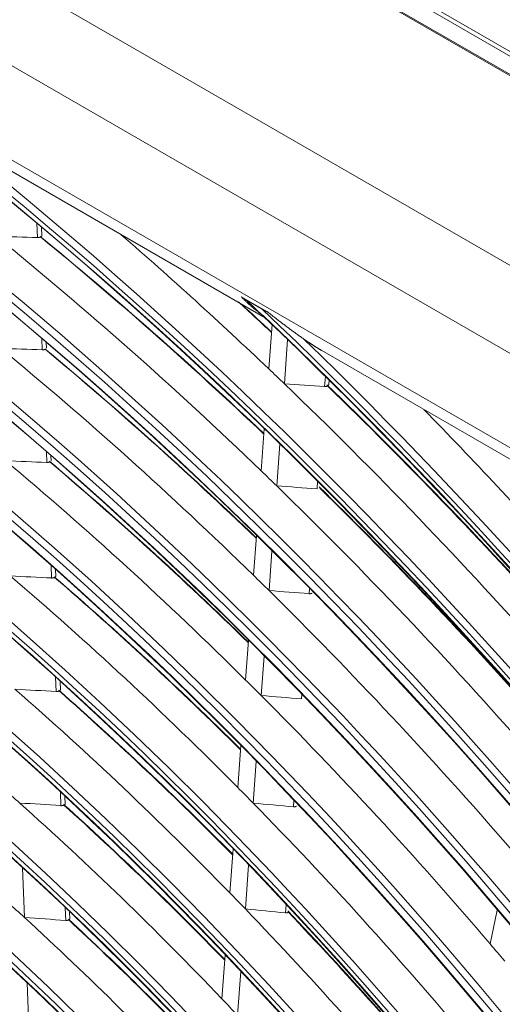
# Model space of a CAD drawing. Units: inches. Extents: x 0 to 7748, y 0 to 5526.
# Drawn here: x 3847 to 3874, y 4181 to 4236 of the extents above; entities that cross this region are included whole.
import ezdxf

# ---------------------------------------------------------------- set-up
doc = ezdxf.new("R2010")
doc.units = ezdxf.units.IN
doc.header["$MEASUREMENT"] = 0
doc.layers.add('1', color=7, linetype='Continuous', true_color=0xffffff)

msp = doc.modelspace()

# ---------------------------------------------------------------- linework, layer by layer
at = {"layer": '1', "color": 3, "linetype": 'Continuous', "lineweight": 0}
for p, q in [((3704.8029, 4331.708519), (3956.70969, 4186.270065)), ((3705.02387, 4331.836096), (3956.930661, 4186.397643)), ((3956.267749, 4185.5046), (3704.360958, 4330.943053)), ((3704.405501, 4330.850366), (3956.223205, 4185.463347)), ((3696.76914, 4324.750683), (3947.122544, 4180.209078)), ((3945.105424, 4176.502651), (3694.75202, 4321.044256)), ((3734.854938, 4292.669776), (3933.286778, 4178.105099)), ((3844.497369, 4228.733556), (3860.861087, 4219.285959)), ((3848.266008, 4223.727913), (3848.233278, 4224.520599)), ((3848.500851, 4223.813329), (3848.480232, 4224.312689)), ((3861.004701, 4219.610796), (3859.546024, 4220.452963)), ((3860.709771, 4219.761127), (3859.813857, 4220.278383)), ((3861.067894, 4216.459083), (3861.250349, 4218.914246)), ((3848.522604, 4217.513491), (3848.496798, 4218.138474)), ((3848.757438, 4217.599137), (3848.743905, 4217.926874)), ((3861.931503, 4215.634041), (3862.113603, 4218.084427)), ((3863.997686, 4217.475043), (3875.123239, 4211.051702)), ((3864.15985, 4215.481254), (3864.201781, 4216.045493)), ((3864.385071, 4215.573379), (3864.405213, 4215.844412)), ((3860.648619, 4210.817201), (3860.821257, 4213.140269)), ((3861.511486, 4209.982178), (3861.683764, 4212.300394)), ((3848.780027, 4211.279044), (3848.755643, 4211.86961)), ((3849.014851, 4211.364928), (3849.00292, 4211.653878)), ((3863.739077, 4209.819213), (3863.770021, 4210.235601)), ((3860.218971, 4205.035743), (3860.38173, 4207.225865)), ((3861.08101, 4204.189561), (3861.243394, 4206.374657)), ((3849.044033, 4204.885176), (3849.015553, 4205.574912)), ((3849.278846, 4204.971311), (3849.263015, 4205.354727)), ((3863.307752, 4204.015187), (3863.327509, 4204.281037)), ((3859.788104, 4199.237868), (3859.950307, 4201.420518)), ((3860.64923, 4198.379415), (3860.811077, 4200.557276)), ((3849.303545, 4198.600131), (3849.271004, 4199.388234)), ((3849.538348, 4198.686519), (3849.518664, 4199.163246)), ((3862.875037, 4198.192457), (3862.892881, 4198.43257)), ((3859.346416, 4193.294399), (3859.517484, 4195.596327)), ((3860.206512, 4192.422069), (3860.377257, 4194.719662)), ((3849.564363, 4192.283468), (3849.533552, 4193.029665)), ((3849.799155, 4192.370114), (3849.781439, 4192.799181)), ((3862.431258, 4192.220835), (3862.456515, 4192.560704)), ((3858.912474, 4187.455146), (3859.092491, 4189.877508)), ((3847.541309, 4186.097347), (3847.427734, 4188.847982)), ((3859.771445, 4186.567696), (3859.951194, 4188.986445)), ((3849.826728, 4185.929347), (3849.79779, 4186.630186)), ((3861.995031, 4186.350849), (3862.027693, 4186.790354)), ((3850.061509, 4186.016252), (3850.045934, 4186.393456)), ((3873.321463, 4184.634353), (3873.713565, 4186.501408)), ((3858.476615, 4181.590108), (3858.656187, 4184.006484)), ((3859.334329, 4180.68573), (3859.513671, 4183.099016)), ((3847.804521, 4179.722703), (3847.691347, 4182.463606))]:
    msp.add_line(p, q, dxfattribs=at)
for points in [[(3848.432501, 4223.763385), (3848.429935, 4223.761872), (3848.427334, 4223.760392), (3848.424696, 4223.758946), (3848.422022, 4223.757533), (3848.419313, 4223.756153), (3848.416568, 4223.754805), (3848.413788, 4223.753491), (3848.410973, 4223.752208), (3848.408123, 4223.750958), (3848.405238, 4223.74974), (3848.402318, 4223.748554), (3848.399364, 4223.7474), (3848.396375, 4223.746278), (3848.393352, 4223.745187), (3848.390295, 4223.744128), (3848.387203, 4223.743101), (3848.384077, 4223.742105), (3848.380916, 4223.741142), (3848.377721, 4223.74021), (3848.374491, 4223.73931), (3848.371226, 4223.738443), (3848.367926, 4223.737607), (3848.364592, 4223.736803), (3848.361223, 4223.736032), (3848.357819, 4223.735293), (3848.354385, 4223.734587), (3848.350926, 4223.733916), (3848.347444, 4223.73328), (3848.343941, 4223.732678), (3848.340419, 4223.732112), (3848.336877, 4223.73158), (3848.333318, 4223.731082), (3848.329739, 4223.730619), (3848.326142, 4223.730191), (3848.322525, 4223.729796), (3848.318889, 4223.729435), (3848.315235, 4223.729108), (3848.311561, 4223.728815), (3848.307869, 4223.728555), (3848.304158, 4223.728328), (3848.300428, 4223.728135), (3848.296679, 4223.727976), (3848.292911, 4223.72785), (3848.289125, 4223.727758), (3848.285319, 4223.727699), (3848.281495, 4223.727674), (3848.277652, 4223.727683), (3848.27379, 4223.727726), (3848.269908, 4223.727802), (3848.266008, 4223.727913)], [(3848.500837, 4223.813662), (3848.500826, 4223.813326), (3848.500764, 4223.812964), (3848.500652, 4223.812577), (3848.500489, 4223.812164), (3848.500274, 4223.811724), (3848.500009, 4223.811259), (3848.499691, 4223.810769), (3848.499322, 4223.810252), (3848.498902, 4223.80971), (3848.498429, 4223.809141), (3848.497903, 4223.808546), (3848.497324, 4223.807924), (3848.49669, 4223.807275), (3848.496003, 4223.806598), (3848.49526, 4223.805894), (3848.494461, 4223.805162), (3848.493607, 4223.804402), (3848.492696, 4223.803613), (3848.491727, 4223.802796), (3848.490701, 4223.801949), (3848.489616, 4223.801074), (3848.488472, 4223.800168), (3848.487267, 4223.799232), (3848.486001, 4223.798265), (3848.484675, 4223.797269), (3848.48329, 4223.796243), (3848.481847, 4223.79519), (3848.480346, 4223.79411), (3848.47879, 4223.793004), (3848.477177, 4223.791871), (3848.475507, 4223.790711), (3848.473779, 4223.789524), (3848.471994, 4223.78831), (3848.470151, 4223.787069), (3848.46825, 4223.7858), (3848.46629, 4223.784504), (3848.464272, 4223.78318), (3848.462193, 4223.781828), (3848.460055, 4223.780447), (3848.457855, 4223.779038), (3848.455594, 4223.7776), (3848.453271, 4223.776133), (3848.450885, 4223.774636), (3848.448437, 4223.77311), (3848.445927, 4223.771555), (3848.443357, 4223.769973), (3848.440728, 4223.768364), (3848.438041, 4223.766729), (3848.435298, 4223.765069), (3848.432501, 4223.763385)], [(3859.546024, 4220.452963), (3859.550986, 4220.449284), (3859.555965, 4220.445613), (3859.560962, 4220.44195), (3859.565977, 4220.438296), (3859.571008, 4220.43465), (3859.576057, 4220.431012), (3859.581123, 4220.427382), (3859.586205, 4220.42376), (3859.591305, 4220.420146), (3859.596421, 4220.41654), (3859.601554, 4220.412943), (3859.606704, 4220.409352), (3859.61187, 4220.40577), (3859.617052, 4220.402196), (3859.622251, 4220.398629), (3859.627465, 4220.39507), (3859.632696, 4220.391518), (3859.637942, 4220.387974), (3859.643205, 4220.384438), (3859.648483, 4220.380909), (3859.653776, 4220.377387), (3859.659086, 4220.373873), (3859.66441, 4220.370366), (3859.66975, 4220.366867), (3859.675105, 4220.363374), (3859.680475, 4220.359889), (3859.685861, 4220.356411), (3859.691261, 4220.35294), (3859.696677, 4220.349477), (3859.702107, 4220.34602), (3859.707553, 4220.342571), (3859.713014, 4220.339129), (3859.718489, 4220.335694), (3859.72398, 4220.332266), (3859.729486, 4220.328845), (3859.735006, 4220.325431), (3859.740542, 4220.322025), (3859.746093, 4220.318626), (3859.751658, 4220.315233), (3859.757238, 4220.311848), (3859.762834, 4220.30847), (3859.768444, 4220.305099), (3859.774069, 4220.301735), (3859.779708, 4220.298377), (3859.785363, 4220.295027), (3859.791032, 4220.291685), (3859.796716, 4220.288349), (3859.802415, 4220.28502), (3859.808129, 4220.281698), (3859.813857, 4220.278383)], [(3859.546024, 4220.452963), (3859.568583, 4220.42942), (3859.591239, 4220.405962), (3859.613991, 4220.382589), (3859.63684, 4220.359303), (3859.659785, 4220.336104), (3859.682827, 4220.312992), (3859.705966, 4220.28997), (3859.729201, 4220.267036), (3859.752533, 4220.244192), (3859.775961, 4220.22144), (3859.799485, 4220.198778), (3859.823107, 4220.176209), (3859.846824, 4220.153733), (3859.870632, 4220.131355), (3859.894529, 4220.109077), (3859.918513, 4220.0869), (3859.94258, 4220.064828), (3859.966729, 4220.042861), (3859.990957, 4220.021003), (3860.015264, 4219.999251), (3860.039651, 4219.977607), (3860.064117, 4219.956068), (3860.088661, 4219.934637), (3860.113282, 4219.913311), (3860.13798, 4219.892092), (3860.162754, 4219.87098), (3860.187604, 4219.849975), (3860.212527, 4219.829075), (3860.237524, 4219.808282), (3860.262593, 4219.787594), (3860.287733, 4219.767011), (3860.312944, 4219.746533), (3860.338223, 4219.72616), (3860.363572, 4219.70589), (3860.388987, 4219.685725), (3860.414469, 4219.665663), (3860.440017, 4219.645704), (3860.465629, 4219.625848), (3860.491304, 4219.606094), (3860.517041, 4219.586442), (3860.542839, 4219.56689), (3860.568697, 4219.547438), (3860.594614, 4219.528086), (3860.620587, 4219.508832), (3860.646617, 4219.489675), (3860.672701, 4219.470616), (3860.698839, 4219.451653), (3860.725029, 4219.432786), (3860.751271, 4219.414013), (3860.777562, 4219.395334)], [(3860.709771, 4219.761127), (3860.715367, 4219.757904), (3860.720975, 4219.754689), (3860.726594, 4219.751483), (3860.732226, 4219.748285), (3860.737869, 4219.745096), (3860.743525, 4219.741915), (3860.749192, 4219.738743), (3860.754872, 4219.73558), (3860.760563, 4219.732425), (3860.766266, 4219.729279), (3860.771982, 4219.726141), (3860.77771, 4219.723012), (3860.783449, 4219.719892), (3860.789201, 4219.71678), (3860.794965, 4219.713677), (3860.800741, 4219.710583), (3860.806529, 4219.707497), (3860.81233, 4219.70442), (3860.818143, 4219.701352), (3860.823968, 4219.698293), (3860.829805, 4219.695243), (3860.835655, 4219.692201), (3860.841517, 4219.689168), (3860.847391, 4219.686144), (3860.853278, 4219.683129), (3860.859177, 4219.680123), (3860.865088, 4219.677125), (3860.871012, 4219.674137), (3860.876949, 4219.671158), (3860.882898, 4219.668187), (3860.888861, 4219.665226), (3860.894836, 4219.662274), (3860.900824, 4219.659332), (3860.906825, 4219.656399), (3860.912839, 4219.653475), (3860.918867, 4219.650561), (3860.924908, 4219.647656), (3860.930963, 4219.644761), (3860.937031, 4219.641875), (3860.943112, 4219.639), (3860.949208, 4219.636134), (3860.955317, 4219.633278), (3860.96144, 4219.630432), (3860.967577, 4219.627597), (3860.973729, 4219.624771), (3860.979894, 4219.621955), (3860.986074, 4219.61915), (3860.992268, 4219.616355), (3860.998477, 4219.61357), (3861.004701, 4219.610796)], [(3863.03274, 4218.093307), (3862.989819, 4218.123278), (3862.947034, 4218.153271), (3862.904384, 4218.183282), (3862.861869, 4218.213307), (3862.819489, 4218.243344), (3862.777245, 4218.273387), (3862.735132, 4218.303437), (3862.693142, 4218.333496), (3862.651269, 4218.363567), (3862.60951, 4218.393649), (3862.567859, 4218.423745), (3862.526312, 4218.453855), (3862.484865, 4218.483981), (3862.443513, 4218.514122), (3862.402255, 4218.54428), (3862.361087, 4218.574455), (3862.320007, 4218.604646), (3862.279013, 4218.634856), (3862.238101, 4218.665084), (3862.197268, 4218.695331), (3862.156514, 4218.725597), (3862.115836, 4218.755882), (3862.075234, 4218.786186), (3862.034705, 4218.816509), (3861.994248, 4218.846852), (3861.953865, 4218.877212), (3861.913558, 4218.907586), (3861.873324, 4218.937975), (3861.833164, 4218.96838), (3861.793075, 4218.9988), (3861.753057, 4219.029236), (3861.713108, 4219.059687), (3861.673227, 4219.090155), (3861.633413, 4219.12064), (3861.593665, 4219.151141), (3861.553981, 4219.181659), (3861.51436, 4219.212194), (3861.474802, 4219.242747), (3861.435304, 4219.273317), (3861.395868, 4219.303905), (3861.356491, 4219.334511), (3861.317174, 4219.365135), (3861.277916, 4219.395777), (3861.238716, 4219.426437), (3861.199574, 4219.457116), (3861.160488, 4219.487814), (3861.121458, 4219.518531), (3861.082484, 4219.549267), (3861.043565, 4219.580022), (3861.004701, 4219.610796)], [(3863.994561, 4217.476893), (3863.974678, 4217.48847), (3863.954817, 4217.500086), (3863.93498, 4217.511741), (3863.915167, 4217.523434), (3863.895379, 4217.535164), (3863.875618, 4217.54693), (3863.855883, 4217.558731), (3863.836176, 4217.570566), (3863.816497, 4217.582434), (3863.796847, 4217.594334), (3863.777227, 4217.606265), (3863.757637, 4217.618227), (3863.738075, 4217.63022), (3863.718542, 4217.642243), (3863.699038, 4217.654296), (3863.679562, 4217.666379), (3863.660114, 4217.678492), (3863.640695, 4217.690634), (3863.621302, 4217.702805), (3863.601938, 4217.715005), (3863.5826, 4217.727234), (3863.56329, 4217.739491), (3863.544006, 4217.751776), (3863.524749, 4217.76409), (3863.505518, 4217.77643), (3863.486314, 4217.788798), (3863.467135, 4217.801194), (3863.447981, 4217.813616), (3863.428853, 4217.826064), (3863.409751, 4217.838539), (3863.390673, 4217.85104), (3863.37162, 4217.863568), (3863.352592, 4217.876121), (3863.333588, 4217.888699), (3863.314609, 4217.901303), (3863.295654, 4217.913933), (3863.276723, 4217.926587), (3863.257816, 4217.939267), (3863.238933, 4217.951971), (3863.220073, 4217.9647), (3863.201237, 4217.977454), (3863.182424, 4217.990231), (3863.163634, 4218.003033), (3863.144867, 4218.015859), (3863.126123, 4218.028708), (3863.107402, 4218.041582), (3863.088703, 4218.054478), (3863.070026, 4218.067398), (3863.051372, 4218.080341), (3863.03274, 4218.093307)], [(3848.689116, 4217.548504), (3848.686549, 4217.546987), (3848.683946, 4217.545504), (3848.681307, 4217.544054), (3848.678631, 4217.542639), (3848.675921, 4217.541256), (3848.673174, 4217.539907), (3848.670393, 4217.538592), (3848.667576, 4217.537309), (3848.664724, 4217.53606), (3848.661837, 4217.534843), (3848.658916, 4217.533658), (3848.65596, 4217.532506), (3848.65297, 4217.531386), (3848.649946, 4217.530299), (3848.646887, 4217.529244), (3848.643793, 4217.528221), (3848.640666, 4217.52723), (3848.637504, 4217.526272), (3848.634307, 4217.525346), (3848.631075, 4217.524453), (3848.627809, 4217.523593), (3848.624508, 4217.522765), (3848.621173, 4217.52197), (3848.617802, 4217.521207), (3848.614397, 4217.520478), (3848.610962, 4217.519782), (3848.607503, 4217.519121), (3848.604021, 4217.518496), (3848.600518, 4217.517907), (3848.596995, 4217.517352), (3848.593454, 4217.516833), (3848.589895, 4217.516349), (3848.586317, 4217.515899), (3848.58272, 4217.515485), (3848.579104, 4217.515104), (3848.575468, 4217.514758), (3848.571814, 4217.514447), (3848.568142, 4217.514169), (3848.56445, 4217.513925), (3848.56074, 4217.513716), (3848.557011, 4217.51354), (3848.553263, 4217.513398), (3848.549497, 4217.51329), (3848.545711, 4217.513217), (3848.541907, 4217.513177), (3848.538084, 4217.513171), (3848.534243, 4217.5132), (3848.530382, 4217.513263), (3848.526503, 4217.51336), (3848.522604, 4217.513491)], [(3864.323041, 4215.514906), (3864.320515, 4215.513324), (3864.317954, 4215.511781), (3864.315359, 4215.510275), (3864.312729, 4215.508807), (3864.310065, 4215.507376), (3864.307367, 4215.505982), (3864.304635, 4215.504625), (3864.301869, 4215.503305), (3864.299069, 4215.502021), (3864.296235, 4215.500774), (3864.293369, 4215.499564), (3864.290469, 4215.498389), (3864.287536, 4215.497251), (3864.284569, 4215.496148), (3864.28157, 4215.495081), (3864.278538, 4215.49405), (3864.275472, 4215.493056), (3864.272373, 4215.492097), (3864.269241, 4215.491175), (3864.266075, 4215.490289), (3864.262876, 4215.489439), (3864.259644, 4215.488626), (3864.256378, 4215.487849), (3864.253078, 4215.487109), (3864.249745, 4215.486405), (3864.246382, 4215.485739), (3864.242995, 4215.485112), (3864.239586, 4215.484524), (3864.236156, 4215.483974), (3864.232706, 4215.483464), (3864.229238, 4215.482992), (3864.225753, 4215.482559), (3864.222249, 4215.482165), (3864.218727, 4215.481809), (3864.215186, 4215.481491), (3864.211626, 4215.48121), (3864.208048, 4215.480968), (3864.204451, 4215.480764), (3864.200836, 4215.480597), (3864.197203, 4215.480467), (3864.193551, 4215.480376), (3864.18988, 4215.480322), (3864.186191, 4215.480306), (3864.182484, 4215.480327), (3864.178758, 4215.480387), (3864.175014, 4215.480484), (3864.171251, 4215.480619), (3864.167469, 4215.480793), (3864.163669, 4215.481004), (3864.15985, 4215.481254)], [(3864.385158, 4215.574573), (3864.385089, 4215.573808), (3864.384976, 4215.573026), (3864.38482, 4215.572227), (3864.38462, 4215.571412), (3864.384376, 4215.570579), (3864.384088, 4215.569729), (3864.383754, 4215.568861), (3864.383376, 4215.567976), (3864.382952, 4215.567073), (3864.382482, 4215.566152), (3864.381965, 4215.565212), (3864.381401, 4215.564255), (3864.38079, 4215.563278), (3864.380131, 4215.562284), (3864.379424, 4215.56127), (3864.378668, 4215.560237), (3864.377863, 4215.559185), (3864.377009, 4215.558114), (3864.376103, 4215.557023), (3864.375146, 4215.555911), (3864.374138, 4215.554779), (3864.373079, 4215.553629), (3864.371969, 4215.552461), (3864.37081, 4215.551275), (3864.369601, 4215.550073), (3864.368344, 4215.548856), (3864.367038, 4215.547624), (3864.365683, 4215.546376), (3864.364279, 4215.545113), (3864.362826, 4215.543834), (3864.361323, 4215.542538), (3864.35977, 4215.541227), (3864.358166, 4215.5399), (3864.356513, 4215.538557), (3864.354808, 4215.537198), (3864.353053, 4215.535822), (3864.351245, 4215.53443), (3864.349386, 4215.533021), (3864.347473, 4215.531595), (3864.345508, 4215.530152), (3864.343489, 4215.528693), (3864.341416, 4215.527216), (3864.339287, 4215.52572), (3864.337103, 4215.524208), (3864.334869, 4215.522682), (3864.332589, 4215.521144), (3864.330267, 4215.519598), (3864.327901, 4215.518043), (3864.325492, 4215.516479), (3864.323041, 4215.514906)], [(3848.94656, 4211.313549), (3848.943991, 4211.312027), (3848.941386, 4211.310539), (3848.938746, 4211.309086), (3848.936069, 4211.307668), (3848.933356, 4211.306283), (3848.930608, 4211.304933), (3848.927825, 4211.303616), (3848.925006, 4211.302333), (3848.922153, 4211.301084), (3848.919264, 4211.299868), (3848.916341, 4211.298686), (3848.913383, 4211.297536), (3848.910392, 4211.296419), (3848.907365, 4211.295335), (3848.904305, 4211.294284), (3848.90121, 4211.293266), (3848.898081, 4211.292281), (3848.894917, 4211.291329), (3848.891718, 4211.29041), (3848.888485, 4211.289525), (3848.885218, 4211.288672), (3848.881915, 4211.287853), (3848.878578, 4211.287067), (3848.875206, 4211.286314), (3848.871799, 4211.285595), (3848.868364, 4211.284911), (3848.864907, 4211.284262), (3848.861428, 4211.28365), (3848.857929, 4211.283074), (3848.854408, 4211.282533), (3848.850868, 4211.282027), (3848.847307, 4211.281557), (3848.843727, 4211.281123), (3848.840128, 4211.280723), (3848.83651, 4211.280359), (3848.832873, 4211.28003), (3848.829219, 4211.279735), (3848.825547, 4211.279475), (3848.821856, 4211.279249), (3848.818147, 4211.279058), (3848.814419, 4211.278901), (3848.810672, 4211.278779), (3848.806907, 4211.278691), (3848.803123, 4211.278637), (3848.799321, 4211.278619), (3848.7955, 4211.278634), (3848.79166, 4211.278685), (3848.787801, 4211.27877), (3848.783924, 4211.27889), (3848.780027, 4211.279044)], [(3849.21059, 4204.919102), (3849.208019, 4204.917574), (3849.205412, 4204.916082), (3849.202769, 4204.914625), (3849.20009, 4204.913203), (3849.197376, 4204.911816), (3849.194626, 4204.910464), (3849.19184, 4204.909147), (3849.18902, 4204.907864), (3849.186164, 4204.906615), (3849.183274, 4204.9054), (3849.180349, 4204.90422), (3849.177389, 4204.903073), (3849.174395, 4204.90196), (3849.171367, 4204.90088), (3849.168304, 4204.899834), (3849.165208, 4204.898821), (3849.162076, 4204.897843), (3849.15891, 4204.896898), (3849.15571, 4204.895987), (3849.152475, 4204.895109), (3849.149206, 4204.894266), (3849.145902, 4204.893457), (3849.142563, 4204.892681), (3849.139189, 4204.89194), (3849.135781, 4204.891233), (3849.132344, 4204.890561), (3849.128886, 4204.889926), (3849.125406, 4204.889328), (3849.121907, 4204.888766), (3849.118386, 4204.88824), (3849.114846, 4204.887751), (3849.111286, 4204.887298), (3849.107706, 4204.88688), (3849.104108, 4204.886499), (3849.100491, 4204.886153), (3849.096856, 4204.885842), (3849.093202, 4204.885567), (3849.089531, 4204.885326), (3849.085841, 4204.885121), (3849.082133, 4204.884951), (3849.078407, 4204.884816), (3849.074662, 4204.884715), (3849.070898, 4204.88465), (3849.067116, 4204.88462), (3849.063316, 4204.884625), (3849.059496, 4204.884665), (3849.055658, 4204.88474), (3849.051802, 4204.88485), (3849.047927, 4204.884995), (3849.044033, 4204.885176)], [(3849.27883, 4204.971705), (3849.278822, 4204.971297), (3849.278762, 4204.970864), (3849.278652, 4204.970404), (3849.27849, 4204.96992), (3849.278277, 4204.96941), (3849.278012, 4204.968875), (3849.277694, 4204.968315), (3849.277325, 4204.967731), (3849.276904, 4204.967121), (3849.27643, 4204.966485), (3849.275903, 4204.965824), (3849.275322, 4204.965137), (3849.274687, 4204.964424), (3849.273998, 4204.963685), (3849.273253, 4204.962919), (3849.272453, 4204.962126), (3849.271596, 4204.961305), (3849.270683, 4204.960458), (3849.269713, 4204.959583), (3849.268685, 4204.958679), (3849.267599, 4204.957748), (3849.266453, 4204.956788), (3849.265247, 4204.955799), (3849.263979, 4204.954779), (3849.262651, 4204.953732), (3849.261265, 4204.952657), (3849.25982, 4204.951555), (3849.258319, 4204.950427), (3849.256761, 4204.949275), (3849.255146, 4204.948097), (3849.253476, 4204.946895), (3849.251748, 4204.945667), (3849.249964, 4204.944413), (3849.248122, 4204.943134), (3849.246223, 4204.94183), (3849.244265, 4204.9405), (3849.24225, 4204.939144), (3849.240175, 4204.937761), (3849.238042, 4204.936353), (3849.235848, 4204.934917), (3849.233595, 4204.933455), (3849.23128, 4204.931966), (3849.228903, 4204.930449), (3849.226465, 4204.928904), (3849.223964, 4204.927332), (3849.221403, 4204.925735), (3849.218784, 4204.924112), (3849.216108, 4204.922464), (3849.213376, 4204.920794), (3849.21059, 4204.919102)], [(3863.470883, 4204.048029), (3863.468353, 4204.046439), (3863.465789, 4204.044889), (3863.46319, 4204.043377), (3863.460557, 4204.041903), (3863.457889, 4204.040468), (3863.455188, 4204.039072), (3863.452452, 4204.037713), (3863.449683, 4204.036392), (3863.44688, 4204.035109), (3863.444044, 4204.033864), (3863.441174, 4204.032656), (3863.438271, 4204.031485), (3863.435336, 4204.030351), (3863.432367, 4204.029254), (3863.429365, 4204.028194), (3863.426331, 4204.027171), (3863.423263, 4204.026185), (3863.420162, 4204.025236), (3863.417028, 4204.024324), (3863.413861, 4204.02345), (3863.410661, 4204.022613), (3863.407427, 4204.021814), (3863.40416, 4204.021052), (3863.400859, 4204.020327), (3863.397525, 4204.01964), (3863.394162, 4204.018992), (3863.390776, 4204.018384), (3863.387368, 4204.017815), (3863.38394, 4204.017287), (3863.380493, 4204.016798), (3863.377028, 4204.016349), (3863.373546, 4204.015939), (3863.370045, 4204.015569), (3863.366526, 4204.015238), (3863.362989, 4204.014946), (3863.359433, 4204.014692), (3863.35586, 4204.014477), (3863.352268, 4204.014301), (3863.348658, 4204.014163), (3863.34503, 4204.014063), (3863.341384, 4204.014002), (3863.33772, 4204.013979), (3863.334037, 4204.013995), (3863.330337, 4204.014049), (3863.326618, 4204.014142), (3863.322882, 4204.014273), (3863.319127, 4204.014444), (3863.315353, 4204.014653), (3863.311562, 4204.0149), (3863.307752, 4204.015187)], [(3849.470128, 4198.63342), (3849.467556, 4198.631887), (3849.464948, 4198.63039), (3849.462304, 4198.628929), (3849.459623, 4198.627504), (3849.456907, 4198.626115), (3849.454156, 4198.624761), (3849.451369, 4198.623443), (3849.448547, 4198.622161), (3849.44569, 4198.620913), (3849.442798, 4198.6197), (3849.439872, 4198.618522), (3849.436911, 4198.617379), (3849.433916, 4198.616269), (3849.430887, 4198.615195), (3849.427823, 4198.614154), (3849.424725, 4198.613148), (3849.421593, 4198.612177), (3849.418426, 4198.61124), (3849.415225, 4198.610337), (3849.411989, 4198.609469), (3849.408718, 4198.608636), (3849.405413, 4198.607837), (3849.402074, 4198.607074), (3849.398699, 4198.606345), (3849.39529, 4198.605651), (3849.391853, 4198.604993), (3849.388395, 4198.604372), (3849.384916, 4198.603789), (3849.381416, 4198.603243), (3849.377896, 4198.602734), (3849.374357, 4198.602262), (3849.370798, 4198.601827), (3849.367219, 4198.601428), (3849.363621, 4198.601066), (3849.360005, 4198.600739), (3849.35637, 4198.600449), (3849.352717, 4198.600195), (3849.349046, 4198.599976), (3849.345357, 4198.599793), (3849.341649, 4198.599645), (3849.337922, 4198.599533), (3849.334177, 4198.599457), (3849.330413, 4198.599416), (3849.326631, 4198.599411), (3849.32283, 4198.599442), (3849.31901, 4198.599508), (3849.315172, 4198.59961), (3849.311315, 4198.599748), (3849.30744, 4198.599921), (3849.303545, 4198.600131)], [(3849.538331, 4198.686938), (3849.538324, 4198.686501), (3849.538266, 4198.686039), (3849.538156, 4198.685551), (3849.537995, 4198.685039), (3849.537782, 4198.684501), (3849.537517, 4198.683939), (3849.5372, 4198.683352), (3849.536831, 4198.68274), (3849.536409, 4198.682104), (3849.535935, 4198.681442), (3849.535408, 4198.680755), (3849.534827, 4198.680043), (3849.534191, 4198.679304), (3849.533501, 4198.67854), (3849.532756, 4198.67775), (3849.531955, 4198.676933), (3849.531098, 4198.676089), (3849.530184, 4198.675218), (3849.529213, 4198.67432), (3849.528184, 4198.673395), (3849.527098, 4198.672442), (3849.525952, 4198.671461), (3849.524745, 4198.67045), (3849.523477, 4198.66941), (3849.522148, 4198.668343), (3849.520761, 4198.667248), (3849.519316, 4198.666127), (3849.517814, 4198.664981), (3849.516255, 4198.66381), (3849.514641, 4198.662615), (3849.51297, 4198.661396), (3849.511242, 4198.660152), (3849.509458, 4198.658883), (3849.507616, 4198.65759), (3849.505718, 4198.656271), (3849.503761, 4198.654927), (3849.501747, 4198.653559), (3849.499674, 4198.652165), (3849.497542, 4198.650745), (3849.495351, 4198.649299), (3849.4931, 4198.647827), (3849.490788, 4198.646329), (3849.488415, 4198.644804), (3849.48598, 4198.643253), (3849.483483, 4198.641674), (3849.480926, 4198.64007), (3849.478311, 4198.638442), (3849.475638, 4198.63679), (3849.47291, 4198.635116), (3849.470128, 4198.63342)], [(3849.730976, 4192.316037), (3849.728401, 4192.314497), (3849.725789, 4192.312994), (3849.723141, 4192.311528), (3849.720457, 4192.310099), (3849.717738, 4192.308707), (3849.714983, 4192.307351), (3849.712193, 4192.306032), (3849.709367, 4192.304749), (3849.706507, 4192.303502), (3849.703612, 4192.302291), (3849.700682, 4192.301115), (3849.697717, 4192.299975), (3849.694718, 4192.29887), (3849.691685, 4192.2978), (3849.688618, 4192.296766), (3849.685517, 4192.295767), (3849.682381, 4192.294803), (3849.67921, 4192.293875), (3849.676005, 4192.292982), (3849.672766, 4192.292125), (3849.669492, 4192.291303), (3849.666183, 4192.290517), (3849.66284, 4192.289766), (3849.659462, 4192.289052), (3849.65605, 4192.288372), (3849.652609, 4192.28773), (3849.649149, 4192.287127), (3849.645668, 4192.286561), (3849.642168, 4192.286034), (3849.638648, 4192.285544), (3849.635108, 4192.285092), (3849.63155, 4192.284678), (3849.627972, 4192.284301), (3849.624376, 4192.283961), (3849.620762, 4192.283657), (3849.617129, 4192.283391), (3849.613478, 4192.283161), (3849.609809, 4192.282967), (3849.606122, 4192.282809), (3849.602417, 4192.282688), (3849.598694, 4192.282603), (3849.594953, 4192.282554), (3849.591193, 4192.282541), (3849.587415, 4192.282564), (3849.583619, 4192.282624), (3849.579804, 4192.28272), (3849.575971, 4192.282852), (3849.57212, 4192.283021), (3849.568251, 4192.283226), (3849.564363, 4192.283468)], [(3849.799137, 4192.370554), (3849.799131, 4192.370086), (3849.799074, 4192.369592), (3849.798965, 4192.369074), (3849.798804, 4192.36853), (3849.798591, 4192.367962), (3849.798326, 4192.367369), (3849.798009, 4192.366752), (3849.79764, 4192.366111), (3849.797218, 4192.365445), (3849.796743, 4192.364754), (3849.796215, 4192.364039), (3849.795633, 4192.363298), (3849.794997, 4192.362533), (3849.794306, 4192.361741), (3849.79356, 4192.360924), (3849.792758, 4192.360081), (3849.7919, 4192.359211), (3849.790985, 4192.358315), (3849.790013, 4192.357392), (3849.788984, 4192.356442), (3849.787896, 4192.355465), (3849.786749, 4192.354461), (3849.785542, 4192.353427), (3849.784273, 4192.352365), (3849.782944, 4192.351276), (3849.781557, 4192.35016), (3849.780111, 4192.349018), (3849.778608, 4192.347851), (3849.777049, 4192.346661), (3849.775434, 4192.345447), (3849.773763, 4192.34421), (3849.772035, 4192.342948), (3849.770251, 4192.341663), (3849.76841, 4192.340353), (3849.766512, 4192.339019), (3849.764557, 4192.337661), (3849.762544, 4192.336279), (3849.760473, 4192.334872), (3849.758344, 4192.33344), (3849.756155, 4192.331983), (3849.753907, 4192.330501), (3849.751599, 4192.328994), (3849.74923, 4192.327461), (3849.746799, 4192.325901), (3849.744307, 4192.324316), (3849.741754, 4192.322706), (3849.739143, 4192.321072), (3849.736476, 4192.319415), (3849.733753, 4192.317736), (3849.730976, 4192.316037)], [(3862.594313, 4192.252662), (3862.591779, 4192.251062), (3862.58921, 4192.249502), (3862.586606, 4192.247983), (3862.583968, 4192.246504), (3862.581296, 4192.245064), (3862.57859, 4192.243664), (3862.575851, 4192.242304), (3862.573077, 4192.240982), (3862.57027, 4192.2397), (3862.56743, 4192.238457), (3862.564557, 4192.237252), (3862.561651, 4192.236085), (3862.558712, 4192.234957), (3862.55574, 4192.233868), (3862.552735, 4192.232816), (3862.549698, 4192.231803), (3862.546627, 4192.230828), (3862.543524, 4192.229891), (3862.540387, 4192.228994), (3862.537218, 4192.228134), (3862.534015, 4192.227313), (3862.53078, 4192.226531), (3862.527511, 4192.225788), (3862.524209, 4192.225083), (3862.520873, 4192.224417), (3862.517511, 4192.223792), (3862.514128, 4192.223207), (3862.510725, 4192.222664), (3862.507302, 4192.222162), (3862.50386, 4192.2217), (3862.500399, 4192.22128), (3862.496919, 4192.220899), (3862.493421, 4192.220559), (3862.489904, 4192.220259), (3862.48637, 4192.219999), (3862.482818, 4192.219779), (3862.47925, 4192.219598), (3862.475664, 4192.219457), (3862.472061, 4192.219355), (3862.46844, 4192.219293), (3862.464801, 4192.219269), (3862.461145, 4192.219285), (3862.457471, 4192.219341), (3862.45378, 4192.219436), (3862.45007, 4192.21957), (3862.446344, 4192.219744), (3862.442599, 4192.219957), (3862.438836, 4192.22021), (3862.435056, 4192.220503), (3862.431258, 4192.220835)], [(3862.158043, 4186.382081), (3862.155505, 4186.380475), (3862.152933, 4186.378911), (3862.150327, 4186.377387), (3862.147686, 4186.375904), (3862.145012, 4186.374462), (3862.142303, 4186.37306), (3862.139561, 4186.371699), (3862.136785, 4186.370377), (3862.133976, 4186.369096), (3862.131133, 4186.367854), (3862.128258, 4186.366651), (3862.12535, 4186.365487), (3862.122408, 4186.364363), (3862.119435, 4186.363277), (3862.116428, 4186.362231), (3862.113389, 4186.361224), (3862.110317, 4186.360255), (3862.107212, 4186.359326), (3862.104074, 4186.358436), (3862.100903, 4186.357586), (3862.097699, 4186.356774), (3862.094462, 4186.356003), (3862.091192, 4186.35527), (3862.087889, 4186.354577), (3862.084553, 4186.353924), (3862.08119, 4186.353311), (3862.077807, 4186.352741), (3862.074405, 4186.352212), (3862.070984, 4186.351725), (3862.067543, 4186.35128), (3862.064084, 4186.350875), (3862.060607, 4186.350512), (3862.057111, 4186.35019), (3862.053598, 4186.349908), (3862.050067, 4186.349667), (3862.046519, 4186.349466), (3862.042954, 4186.349306), (3862.039372, 4186.349185), (3862.035773, 4186.349104), (3862.032156, 4186.349063), (3862.028522, 4186.349062), (3862.024871, 4186.349101), (3862.021202, 4186.349179), (3862.017516, 4186.349298), (3862.013812, 4186.349456), (3862.010091, 4186.349655), (3862.006352, 4186.349893), (3862.002596, 4186.350172), (3861.998823, 4186.35049), (3861.995031, 4186.350849)], [(3849.993374, 4185.961096), (3849.990796, 4185.959548), (3849.988181, 4185.958039), (3849.985531, 4185.956568), (3849.982844, 4185.955134), (3849.980122, 4185.953739), (3849.977364, 4185.952382), (3849.97457, 4185.951061), (3849.971742, 4185.949779), (3849.968878, 4185.948533), (3849.96598, 4185.947324), (3849.963047, 4185.946151), (3849.960079, 4185.945016), (3849.957078, 4185.943916), (3849.954042, 4185.942853), (3849.950971, 4185.941826), (3849.947867, 4185.940835), (3849.944728, 4185.93988), (3849.941555, 4185.938962), (3849.938347, 4185.938081), (3849.935105, 4185.937236), (3849.931828, 4185.936427), (3849.928516, 4185.935655), (3849.925171, 4185.934919), (3849.92179, 4185.934221), (3849.918375, 4185.933559), (3849.914932, 4185.932935), (3849.91147, 4185.93235), (3849.907989, 4185.931805), (3849.904488, 4185.931298), (3849.900968, 4185.93083), (3849.89743, 4185.930401), (3849.893872, 4185.93001), (3849.890296, 4185.929657), (3849.886701, 4185.929342), (3849.883088, 4185.929064), (3849.879457, 4185.928824), (3849.875808, 4185.928621), (3849.872141, 4185.928455), (3849.868456, 4185.928326), (3849.864753, 4185.928234), (3849.861031, 4185.928179), (3849.857292, 4185.928161), (3849.853535, 4185.92818), (3849.849759, 4185.928235), (3849.845966, 4185.928328), (3849.842155, 4185.928458), (3849.838325, 4185.928624), (3849.834477, 4185.928828), (3849.830612, 4185.929069), (3849.826728, 4185.929347)], [(3850.06149, 4186.01672), (3850.061485, 4186.016217), (3850.061429, 4186.015688), (3850.061322, 4186.015135), (3850.061162, 4186.014557), (3850.06095, 4186.013955), (3850.060685, 4186.013329), (3850.060368, 4186.012679), (3850.059999, 4186.012005), (3850.059576, 4186.011307), (3850.059101, 4186.010584), (3850.058573, 4186.009838), (3850.05799, 4186.009066), (3850.057354, 4186.00827), (3850.056662, 4186.007448), (3850.055915, 4186.006601), (3850.055113, 4186.005729), (3850.054254, 4186.004831), (3850.053338, 4186.003907), (3850.052366, 4186.002957), (3850.051335, 4186.00198), (3850.050247, 4186.000977), (3850.0491, 4185.999946), (3850.047892, 4185.998888), (3850.046623, 4185.997801), (3850.045293, 4185.996687), (3850.043905, 4185.995548), (3850.042459, 4185.994383), (3850.040955, 4185.993194), (3850.039395, 4185.991982), (3850.03778, 4185.990747), (3850.036109, 4185.989489), (3850.034381, 4185.988208), (3850.032597, 4185.986904), (3850.030757, 4185.985577), (3850.028859, 4185.984226), (3850.026905, 4185.982852), (3850.024893, 4185.981454), (3850.022824, 4185.980033), (3850.020697, 4185.978588), (3850.018511, 4185.977119), (3850.016265, 4185.975625), (3850.013961, 4185.974107), (3850.011596, 4185.972564), (3850.009169, 4185.970996), (3850.006681, 4185.969403), (3850.004133, 4185.967785), (3850.001527, 4185.966145), (3849.998864, 4185.964482), (3849.996146, 4185.962799), (3849.993374, 4185.961096)]]:
    msp.add_lwpolyline(points, dxfattribs=at)
for centre, major_axis in [((3819.928722, 4097.60364), (86.65894, -150.097687)), ((3819.928722, 4097.60364), (-86.30981, 149.492976)), ((3820.122285, 4097.715393), (86.154766, -149.224433)), ((3819.928722, 4097.60364), (83.06519, -143.87313)), ((3819.928722, 4097.60364), (-82.71606, 143.268418)), ((3820.122285, 4097.715393), (82.561016, -142.999875)), ((3819.928722, 4097.60364), (79.47144, -137.648572)), ((3819.928722, 4097.60364), (-79.12231, 137.04386)), ((3820.122285, 4097.715393), (78.967266, -136.775317)), ((3819.928722, 4097.60364), (75.799565, -131.288698)), ((3819.928722, 4097.60364), (-75.606685, 130.954619)), ((3820.122285, 4097.715393), (75.451641, -130.686076)), ((3819.928722, 4097.60364), (72.205815, -125.064141)), ((3819.928722, 4097.60364), (-72.012935, 124.730062)), ((3820.122285, 4097.715393), (71.857891, -124.461519)), ((3819.928722, 4097.60364), (68.612065, -118.839583)), ((3819.928722, 4097.60364), (-68.419185, 118.505504)), ((3820.122285, 4097.715393), (68.264141, -118.236961)), ((3819.928722, 4097.60364), (65.018315, -112.615025)), ((3819.928722, 4097.60364), (-64.825435, 112.280947)), ((3820.122285, 4097.715393), (64.670391, -112.012403)), ((3819.928722, 4097.60364), (61.424565, -106.390468)), ((3819.928722, 4097.60364), (-61.231685, 106.056389)), ((3820.122285, 4097.715393), (61.076641, -105.787846)), ((3819.928722, 4097.60364), (57.830815, -100.16591)), ((3819.928722, 4097.60364), (-57.637935, 99.831831)), ((3820.122285, 4097.715393), (57.482891, -99.563288)), ((3819.928722, 4097.60364), (54.237065, -93.941353)), ((3819.928722, 4097.60364), (-54.044185, 93.607274)), ((3820.122285, 4097.715393), (53.889141, -93.338731)), ((3819.928722, 4097.60364), (50.72144, -87.852112)), ((3819.928722, 4097.60364), (-50.37231, 87.2474)), ((3820.122285, 4097.715393), (50.217266, -86.978857)), ((3819.928722, 4097.60364), (47.12769, -81.627554)), ((3819.928722, 4097.60364), (-46.77856, 81.022842)), ((3820.122285, 4097.715393), (46.623516, -80.754299)), ((3819.928722, 4097.60364), (43.455815, -75.26768)), ((3819.928722, 4097.60364), (-43.262935, 74.933601)), ((3820.122285, 4097.715393), (43.107891, -74.665058))]:
    msp.add_ellipse(centre, major_axis=major_axis, ratio=0.577350269, dxfattribs=at)
for centre, major_axis, ratio, start_param, end_param in [((3820.122285, 4097.715393), (-86.813984, 150.366231), 0.577350269, 3.926990818, 6.283185307), ((3820.122285, 4097.715393), (-83.220234, 144.141673), 0.577350269, 3.926990806, 6.283185307), ((3820.122285, 4097.715393), (-79.626484, 137.917115), 0.577350269, 3.926990832, 6.283185307), ((3820.122285, 4097.715393), (-75.954609, 131.557241), 0.577350269, 3.926990834, 6.283185307), ((3820.122285, 4097.715393), (-72.360859, 125.332684), 0.577350269, 3.926990821, 6.283185307), ((3819.928722, 4097.60364), (-89.981685, 155.85285), 0.577350269, 4.043179487, 5.367936929), ((3820.122285, 4097.715393), (-68.767109, 119.108126), 0.577350269, 3.926990807, 6.283185307), ((3819.928722, 4097.60364), (90.174565, -156.186929), 0.577350269, 0.918664776, 2.21087947), ((3820.122285, 4097.715393), (89.826641, -155.584307), 0.577350269, 0.930146708, 2.211445945), ((3820.122285, 4097.715393), (-90.329609, 156.455472), 0.577350269, 4.105934229, 5.318843731), ((3820.122285, 4097.715393), (-65.173359, 112.883569), 0.577350269, 3.926990839, 6.283185307), ((3688.432827, 4054.090895), (370.861257, 75.971248), 0.410040415, 1.043094544, 1.049871524), ((3821.696489, 4098.62426), (86.953125, -150.60723), 0.577350269, 2.033882338, 2.157374977), ((3823.464256, 4099.644881), (-86.65894, 150.097687), 0.577350269, 5.188207614, 5.292761696), ((3823.270693, 4099.533127), (86.813984, -150.366231), 0.577350269, 2.045549032, 2.149787062), ((3821.696489, 4098.62426), (90.46875, -156.696471), 0.577350269, 2.043390029, 2.109809748), ((3823.270693, 4099.533127), (90.329609, -156.455472), 0.577350269, 2.054592504, 2.069573537), ((3823.464256, 4099.644881), (-90.174565, 156.186929), 0.577350269, 5.197224642, 5.210807449), ((3819.928722, 4097.60364), (-93.575435, 162.077407), 0.577350269, 4.227750271, 5.191633128), ((3819.928722, 4097.60364), (93.768315, -162.411486), 0.577350269, 1.092720088, 2.043598505), ((3820.122285, 4097.715393), (93.420391, -161.808864), 0.577350269, 1.098197356, 2.043395298), ((3820.122285, 4097.715393), (-61.579609, 106.659011), 0.577350269, 3.926990824, 6.283185307), ((3820.122285, 4097.715393), (-93.923359, 162.680029), 0.577350269, 4.255945081, 5.168832879), ((3691.602013, 4054.647167), (356.31404, 72.993264), 0.410042899, 1.032670047, 1.03975995), ((3821.696489, 4098.62426), (83.359375, -144.382673), 0.577350269, 2.02330846, 2.146460605), ((3823.464256, 4099.644881), (-83.06519, 143.87313), 0.577350269, 5.178180034, 5.281521265), ((3823.270693, 4099.533127), (83.220234, -144.141673), 0.577350269, 2.035491378, 2.138503601), ((3821.696489, 4098.62426), (90.46875, -156.696471), 0.577350269, 2.036287558, 2.043390029), ((3685.387895, 4058.1302), (385.572768, 60.433423), 0.381916413, 1.029828481, 1.036325477), ((3821.696489, 4098.62426), (90.46875, -156.696471), 0.577350269, 1.912490335, 2.036287558), ((3823.464256, 4099.644881), (-90.174565, 156.186929), 0.577350269, 5.064214249, 5.171963099), ((3823.270693, 4099.533127), (90.329609, -156.455472), 0.577350269, 1.921815448, 2.029028354), ((3821.696489, 4098.62426), (94.0625, -162.921029), 0.577350269, 1.921455248, 1.987360289), ((3820.122285, 4097.715393), (-57.985859, 100.434453), 0.577350269, 3.926990808, 6.283185307), ((3694.774534, 4055.207057), (341.762249, 70.012595), 0.410043173, 1.021301659, 1.028735996), ((3821.696489, 4098.62426), (79.765625, -138.158115), 0.577350269, 2.011749025, 2.134526714), ((3823.464256, 4099.644881), (-79.47144, 137.648572), 0.577350269, 5.167219319, 5.269224961), ((3823.270693, 4099.533127), (79.626484, -137.917115), 0.577350269, 2.02449734, 2.126161847), ((3821.696489, 4098.62426), (86.953125, -150.60723), 0.577350269, 2.026475283, 2.033882338), ((3688.504744, 4058.521908), (371.299752, 58.189823), 0.38190868, 1.020471711, 1.02724884), ((3821.696489, 4098.62426), (86.953125, -150.60723), 0.577350269, 1.902982644, 2.026475283), ((3823.464256, 4099.644881), (-86.65894, 150.097687), 0.577350269, 5.068004872, 5.161862002), ((3823.270693, 4099.533127), (86.813984, -150.366231), 0.577350269, 1.912691537, 2.018887368), ((3820.122285, 4097.715393), (-54.392109, 94.209896), 0.577350269, 3.92699079, 6.283185307), ((3698.025377, 4055.788455), (326.881956, 66.959924), 0.410037815, 1.008579919, 1.016404277), ((3821.696489, 4098.62426), (76.09375, -131.798241), 0.577350269, 1.998767795, 2.121122049), ((3823.464256, 4099.644881), (-75.799565, 131.288698), 0.577350269, 5.154909497, 5.255405708), ((3823.270693, 4099.533127), (75.954609, -131.557241), 0.577350269, 2.012155048, 2.112293514), ((3821.696489, 4098.62426), (83.359375, -144.382673), 0.577350269, 2.015560911, 2.02330846), ((3691.680349, 4058.912819), (356.723412, 55.903173), 0.381906262, 1.01006413, 1.017154387), ((3821.696489, 4098.62426), (83.359375, -144.382673), 0.577350269, 1.892408766, 2.015560911), ((3821.696489, 4098.62426), (79.765625, -138.158115), 0.577350269, 2.003627021, 2.011749025), ((3701.190419, 4056.340914), (312.339863, 63.985001), 0.41004255, 0.994821433, 1.003070682), ((3821.696489, 4098.62426), (72.5, -125.573684), 0.577350269, 1.984736011, 2.106628874), ((3823.464256, 4099.644881), (-72.205815, 125.064141), 0.577350269, 5.141603364, 5.240455118), ((3823.270693, 4099.533127), (72.360859, -125.332684), 0.577350269, 1.99881478, 2.097292182), ((3694.845986, 4059.29523), (342.159766, 53.622803), 0.38190879, 0.998688932, 1.00612355), ((3821.696489, 4098.62426), (79.765625, -138.158115), 0.577350269, 1.880849331, 2.003627021), ((3820.122285, 4097.715393), (-50.876484, 88.120655), 0.577350269, 3.926990808, 6.283185307), ((3821.696489, 4098.62426), (68.90625, -119.349126), 0.577350269, 2.090548375, 2.100071743), ((3821.696489, 4098.62426), (76.09375, -131.798241), 0.577350269, 1.990222355, 1.998767795), ((3704.368208, 4056.905813), (297.781427, 61.000376), 0.410039836, 0.979624551, 0.988350332), ((3821.696489, 4098.62426), (68.90625, -119.349126), 0.577350269, 1.96917205, 2.090548375), ((3823.464256, 4099.644881), (-68.612065, 118.839583), 0.577350269, 5.126844669, 5.223855654), ((3823.270693, 4099.533127), (68.767109, -119.108126), 0.577350269, 1.984022318, 2.080639209), ((3698.075672, 4059.68228), (327.285263, 51.295726), 0.381913453, 0.985931242, 0.993755439), ((3821.696489, 4098.62426), (76.09375, -131.798241), 0.577350269, 1.867868101, 1.990222355), ((3820.122285, 4097.715393), (-47.282734, 81.896097), 0.577350269, 3.926990787, 6.283185307), ((3821.696489, 4098.62426), (72.5, -125.573684), 0.577350269, 1.97572918, 1.984736011), ((3821.696489, 4098.62426), (65.3125, -113.124568), 0.577350269, 2.072598988, 2.082705049), ((3707.542317, 4057.467085), (283.227734, 58.018566), 0.410039316, 0.962700278, 0.971964149), ((3821.696489, 4098.62426), (65.3125, -113.124568), 0.577350269, 1.951805355, 2.072598988), ((3701.239729, 4060.063943), (312.72313, 49.016137), 0.381916272, 0.972177095, 0.980426229), ((3821.696489, 4098.62426), (72.5, -125.573684), 0.577350269, 1.853836317, 1.97572918), ((3823.464256, 4099.644881), (-72.205815, 125.064141), 0.577350269, 5.008030448, 5.109555424), ((3823.270693, 4099.533127), (72.360859, -125.332684), 0.577350269, 1.865539105, 1.966392488), ((3823.464256, 4099.644881), (-65.018315, 112.615025), 0.577350269, 5.11037937, 5.205312311), ((3823.270693, 4099.533127), (65.173359, -112.883569), 0.577350269, 1.969881681, 2.062039562), ((3821.696489, 4098.62426), (79.765625, -138.158115), 0.577350269, 1.872727327, 1.880849331), ((3820.122285, 4097.715393), (-43.610859, 75.536223), 0.577350269, 3.926990787, 6.283185307), ((3821.696489, 4098.62426), (68.90625, -119.349126), 0.577350269, 1.959648681, 1.96917205)]:
    msp.add_ellipse(centre, major_axis=major_axis, ratio=ratio, start_param=start_param, end_param=end_param, dxfattribs=at)

doc.saveas('drawing.dxf')
